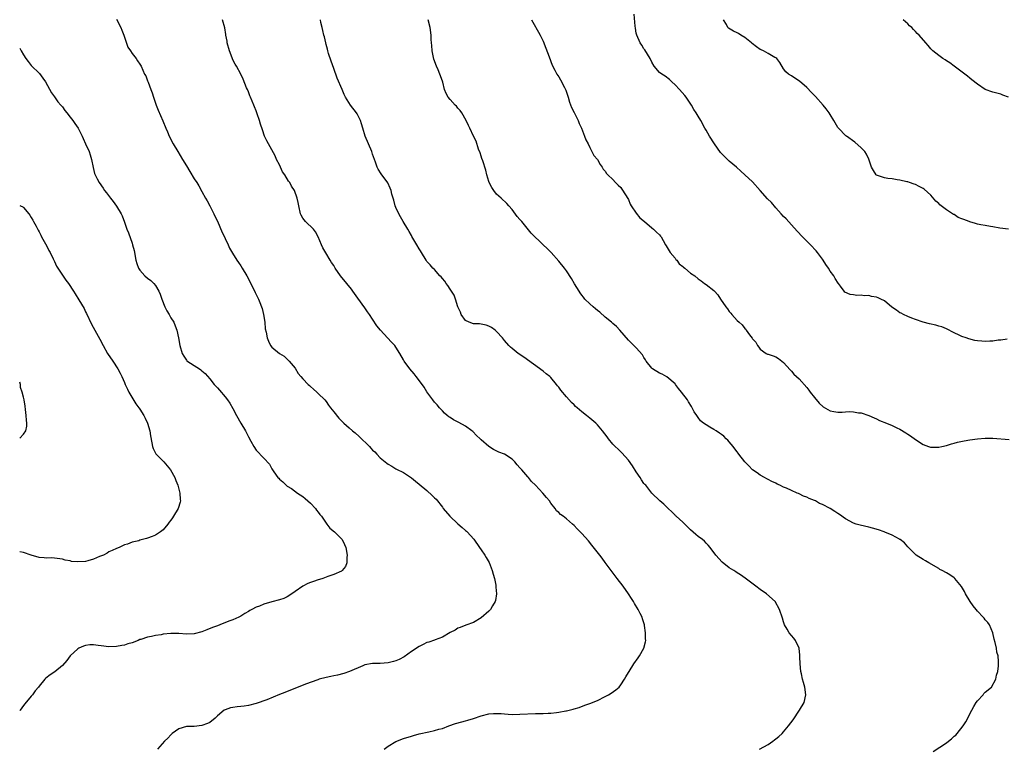
# Model space of a CAD drawing. Units: inches. Extents: x 2535000 to 2538000, y 1551000 to 1554000.
# Drawn here: x 2535000 to 2535254, y 1552343 to 1552531 of the extents above; entities that cross this region are included whole.
import ezdxf

# ---------------------------------------------------------------- set-up
doc = ezdxf.new("R2010")
doc.units = ezdxf.units.IN
doc.header["$MEASUREMENT"] = 0
doc.layers.add('LD25351551_10ft', color=123, linetype='Continuous')

msp = doc.modelspace()

# ---------------------------------------------------------------- linework, layer by layer
at = {"layer": 'LD25351551_10ft'}
for points, elevation in [([(2535025, 1552531.16), (2535026.05, 1552529), (2535026.3, 1552528.3), (2535026.88, 1552527), (2535027.92, 1552523.92), (2535028.54, 1552523), (2535029, 1552522.27), (2535030.04, 1552521), (2535030.39, 1552520.39), (2535031, 1552519.51), (2535031.31, 1552519), (2535032.2, 1552517), (2535032.49, 1552516.49), (2535033, 1552515.21), (2535033.09, 1552514.91), (2535033.79, 1552513), (2535034.14, 1552512.14), (2535034.48, 1552511), (2535035.17, 1552509), (2535035.67, 1552507.67), (2535036.89, 1552504.89), (2535037.68, 1552503), (2535038.1, 1552502.1), (2535038.58, 1552501), (2535039.6, 1552499), (2535040.75, 1552497), (2535042.01, 1552495), (2535043, 1552493.31), (2535043.88, 1552491.88), (2535045, 1552490.02), (2535045.67, 1552489), (2535046.18, 1552488.18), (2535047, 1552486.75), (2535047.96, 1552485), (2535048.31, 1552484.31), (2535049.06, 1552483), (2535050.07, 1552481), (2535050.34, 1552480.34), (2535051, 1552479.1), (2535052.18, 1552476.18), (2535052.8, 1552475), (2535053, 1552474.59), (2535053.73, 1552473), (2535054.11, 1552472.11), (2535054.85, 1552470.85), (2535055.98, 1552469), (2535056.39, 1552468.39), (2535057, 1552467.57), (2535057.36, 1552467), (2535058.57, 1552465), (2535059, 1552464.19), (2535060.7, 1552460.7), (2535061.55, 1552459), (2535061.92, 1552458.08), (2535062.39, 1552457), (2535062.53, 1552456.53), (2535062.9, 1552455), (2535063.19, 1552453), (2535063.34, 1552451.34), (2535063.58, 1552450.42), (2535063.8, 1552449), (2535064.13, 1552448.13), (2535064.68, 1552447), (2535065, 1552446.61), (2535067.02, 1552445), (2535068.24, 1552444.24), (2535069.26, 1552443.26), (2535069.47, 1552443), (2535071, 1552441.15), (2535071.85, 1552439.85), (2535072.53, 1552439), (2535073, 1552438.46), (2535074.39, 1552437), (2535074.7, 1552436.7), (2535075, 1552436.44), (2535075.76, 1552435.76), (2535076.66, 1552435), (2535077, 1552434.68), (2535078.66, 1552433), (2535079, 1552432.58), (2535079.64, 1552431.64), (2535080.18, 1552431), (2535081, 1552429.9), (2535082.32, 1552428.32), (2535083.61, 1552427), (2535085, 1552425.79), (2535085.82, 1552425), (2535086.48, 1552424.48), (2535087.57, 1552423.57), (2535090.2, 1552421), (2535090.58, 1552420.58), (2535091, 1552420.05), (2535091.58, 1552419.58), (2535092.08, 1552419), (2535093, 1552418.03), (2535094.29, 1552417), (2535094.7, 1552416.7), (2535095, 1552416.43), (2535095.96, 1552415.96), (2535097, 1552415.27), (2535097.18, 1552415.18), (2535099, 1552414.25), (2535101, 1552412.88), (2535102.05, 1552412.05), (2535103, 1552411.32), (2535105, 1552409.62), (2535106.37, 1552408.37), (2535107, 1552407.77), (2535107.38, 1552407.38), (2535109, 1552405.36), (2535109.15, 1552405.15), (2535109.24, 1552405), (2535110.92, 1552403), (2535113, 1552401.08), (2535114.14, 1552400.14), (2535115, 1552399.37), (2535115.2, 1552399.2), (2535115.39, 1552399), (2535117.08, 1552397.08), (2535118.57, 1552395), (2535119, 1552394.33), (2535119.96, 1552393), (2535120.34, 1552392.34), (2535121.05, 1552391.05), (2535121.85, 1552389), (2535122.09, 1552388.09), (2535122.42, 1552387), (2535122.76, 1552385.24), (2535122.79, 1552385), (2535122.77, 1552384.77), (2535122.94, 1552383), (2535122.71, 1552381.29), (2535122.6, 1552381), (2535121.9, 1552379.9), (2535121.39, 1552379), (2535121, 1552378.57), (2535119, 1552376.81), (2535117, 1552375.62), (2535115.07, 1552374.93), (2535113.62, 1552374.38), (2535113, 1552374.16), (2535112.31, 1552373.69), (2535111, 1552373.05), (2535109, 1552371.88), (2535107.17, 1552371.17), (2535107, 1552371.09), (2535105.47, 1552370.53), (2535105, 1552370.43), (2535104.04, 1552369.96), (2535103, 1552369.48), (2535101, 1552368.14), (2535099.18, 1552366.82), (2535097.87, 1552366.13), (2535097, 1552365.78), (2535096.39, 1552365.61), (2535095, 1552365.26), (2535093, 1552365.09), (2535091, 1552365.04), (2535089, 1552364.68), (2535088.47, 1552364.47), (2535085.03, 1552362.97), (2535083.55, 1552362.45), (2535081.94, 1552362.06), (2535081, 1552361.89), (2535080.27, 1552361.73), (2535079, 1552361.47), (2535077.27, 1552361), (2535076.87, 1552360.87), (2535073.73, 1552359.73), (2535071.83, 1552359), (2535069, 1552357.81), (2535068.38, 1552357.62), (2535067, 1552357.03), (2535063.7, 1552355.7), (2535061, 1552354.73), (2535059, 1552354.23), (2535057.92, 1552354.08), (2535057, 1552353.94), (2535056.12, 1552353.88), (2535055, 1552353.72), (2535054.4, 1552353.6), (2535053, 1552353.16), (2535052.75, 1552353), (2535051, 1552351.55), (2535050.38, 1552351), (2535049, 1552349.86), (2535048.44, 1552349.56), (2535047, 1552349.04), (2535045, 1552348.86), (2535043, 1552348.83), (2535041, 1552348.18), (2535039.33, 1552347), (2535039.16, 1552346.84), (2535039, 1552346.71), (2535038.19, 1552345.81), (2535037.36, 1552345), (2535035.58, 1552343)], 8000), ([(2535254.68, 1552448.68), (2535253, 1552448.43), (2535252.36, 1552448.36), (2535251, 1552448.14), (2535250.17, 1552448.17), (2535249, 1552448.07), (2535248.16, 1552448.16), (2535247, 1552448.25), (2535246.35, 1552448.35), (2535244.75, 1552448.75), (2535244.09, 1552449), (2535243, 1552449.37), (2535242.29, 1552449.71), (2535241, 1552450.29), (2535239, 1552451.32), (2535237.8, 1552451.8), (2535237, 1552452.04), (2535236.23, 1552452.23), (2535234.61, 1552452.61), (2535233, 1552453.05), (2535231, 1552453.72), (2535230.11, 1552454.11), (2535229, 1552454.46), (2535227.92, 1552455), (2535227.33, 1552455.33), (2535227, 1552455.46), (2535226.09, 1552456.09), (2535224.88, 1552456.88), (2535223, 1552458.51), (2535222.09, 1552459), (2535221.35, 1552459.35), (2535221, 1552459.49), (2535219.68, 1552459.68), (2535219, 1552459.88), (2535217.82, 1552459.82), (2535217, 1552459.99), (2535215.89, 1552459.89), (2535215, 1552460.08), (2535214.13, 1552460.13), (2535212.79, 1552460.79), (2535212.58, 1552461), (2535211.65, 1552462.35), (2535211.17, 1552463), (2535211.09, 1552463.09), (2535210.32, 1552464.32), (2535209.98, 1552465), (2535209, 1552466.22), (2535208.59, 1552467), (2535207.87, 1552467.87), (2535207.21, 1552469), (2535207, 1552469.26), (2535205.78, 1552471), (2535205.44, 1552471.44), (2535203.98, 1552473), (2535201.91, 1552475), (2535200.48, 1552476.48), (2535199, 1552478.14), (2535197.63, 1552479.63), (2535197, 1552480.25), (2535196.36, 1552481), (2535195, 1552482.49), (2535193.84, 1552483.84), (2535192.83, 1552484.83), (2535191, 1552486.95), (2535189, 1552489.19), (2535187, 1552491.03), (2535185.96, 1552491.96), (2535184.85, 1552493), (2535183, 1552494.54), (2535181.74, 1552495.74), (2535181, 1552496.47), (2535180.74, 1552496.74), (2535179.18, 1552499), (2535177.9, 1552501), (2535177, 1552502.53), (2535176.71, 1552503), (2535175.62, 1552505), (2535175, 1552506.1), (2535174.46, 1552507), (2535173.88, 1552507.88), (2535173.22, 1552509), (2535171.86, 1552511), (2535171.49, 1552511.49), (2535170.17, 1552513), (2535169, 1552514.21), (2535168.17, 1552515), (2535167.56, 1552515.56), (2535166.44, 1552516.44), (2535165.57, 1552517), (2535165, 1552517.42), (2535163.65, 1552519), (2535163, 1552520.03), (2535162.58, 1552521), (2535161.89, 1552522.11), (2535161.25, 1552523.25), (2535161, 1552523.51), (2535160.42, 1552524.42), (2535160.01, 1552525), (2535159.11, 1552527), (2535159, 1552527.54), (2535158.8, 1552528.8), (2535158.7, 1552529.3), (2535158.46, 1552532.46)], 8050), ([(2535093.99, 1552343), (2535095, 1552343.76), (2535097, 1552344.96), (2535099, 1552345.73), (2535101, 1552346.35), (2535101.52, 1552346.48), (2535103, 1552346.91), (2535105.49, 1552347.49), (2535107, 1552347.79), (2535108.12, 1552348.12), (2535109, 1552348.33), (2535110.71, 1552349), (2535112.42, 1552349.58), (2535113.98, 1552350.02), (2535115, 1552350.27), (2535115.57, 1552350.43), (2535117, 1552350.87), (2535119, 1552351.57), (2535121, 1552352.07), (2535122.15, 1552352.15), (2535123, 1552352.19), (2535124.14, 1552352.14), (2535125, 1552352.05), (2535126.01, 1552352.01), (2535127, 1552351.95), (2535129, 1552351.97), (2535133, 1552352.13), (2535134.17, 1552352.17), (2535135, 1552352.18), (2535136.27, 1552352.27), (2535137, 1552352.27), (2535138.47, 1552352.47), (2535139, 1552352.5), (2535140.86, 1552352.86), (2535141, 1552352.87), (2535142.71, 1552353.29), (2535143, 1552353.39), (2535144.25, 1552353.75), (2535145.72, 1552354.28), (2535147, 1552354.76), (2535149, 1552355.56), (2535151, 1552356.53), (2535151.85, 1552357), (2535152.55, 1552357.45), (2535153.71, 1552358.29), (2535154.56, 1552359), (2535155, 1552359.53), (2535156.01, 1552361), (2535156.34, 1552361.66), (2535157, 1552362.72), (2535157.15, 1552363), (2535158.37, 1552365), (2535159.46, 1552366.54), (2535159.81, 1552367), (2535160.97, 1552369), (2535161.38, 1552370.62), (2535161.44, 1552371), (2535161.4, 1552371.4), (2535161.41, 1552373), (2535161.17, 1552374.83), (2535161.13, 1552375), (2535160.59, 1552376.59), (2535160.5, 1552377), (2535160.04, 1552377.96), (2535159.5, 1552379), (2535158.55, 1552380.55), (2535158.31, 1552381), (2535157.8, 1552381.8), (2535157.01, 1552383.01), (2535155.64, 1552385), (2535154.11, 1552387), (2535152.52, 1552389), (2535151, 1552391.09), (2535150.18, 1552392.18), (2535149.6, 1552393), (2535147.55, 1552395.55), (2535146.65, 1552396.65), (2535145, 1552398.53), (2535143.77, 1552399.77), (2535143, 1552400.59), (2535142.56, 1552401), (2535141, 1552402.36), (2535140.13, 1552403), (2535139.46, 1552403.46), (2535139, 1552403.95), (2535138.44, 1552404.44), (2535138.07, 1552405), (2535137, 1552406.38), (2535136.59, 1552407), (2535135.87, 1552407.87), (2535134.94, 1552408.94), (2535133, 1552411.03), (2535131.99, 1552411.99), (2535131.19, 1552413), (2535131, 1552413.19), (2535129.47, 1552415), (2535129.23, 1552415.23), (2535129, 1552415.53), (2535128.26, 1552416.26), (2535127.72, 1552417), (2535127, 1552417.72), (2535125, 1552419.03), (2535123.57, 1552419.57), (2535122.22, 1552420.22), (2535121, 1552421.02), (2535119, 1552422.72), (2535118.72, 1552423), (2535117.82, 1552423.82), (2535116.82, 1552424.82), (2535116.61, 1552425), (2535115, 1552426.21), (2535113.21, 1552427.21), (2535111.87, 1552427.87), (2535111, 1552428.43), (2535110.64, 1552428.64), (2535110.22, 1552429), (2535109.59, 1552429.59), (2535109, 1552430.21), (2535108.28, 1552431), (2535107.7, 1552431.7), (2535107, 1552432.46), (2535106.58, 1552433), (2535105, 1552435.11), (2535104.27, 1552436.27), (2535102.58, 1552438.58), (2535102.23, 1552439), (2535101.69, 1552439.69), (2535100.58, 1552441), (2535099.16, 1552443), (2535099, 1552443.29), (2535098, 1552445), (2535097, 1552446.59), (2535096.71, 1552447), (2535095.85, 1552447.85), (2535094.84, 1552449), (2535093.01, 1552451.01), (2535092.09, 1552452.09), (2535091, 1552453.84), (2535090.19, 1552455), (2535089.73, 1552455.73), (2535089, 1552456.76), (2535087.2, 1552459.2), (2535085.95, 1552461), (2535085.54, 1552461.54), (2535084.4, 1552463), (2535082.77, 1552465), (2535081.37, 1552467), (2535081, 1552467.61), (2535080.43, 1552468.43), (2535080.07, 1552469), (2535078.91, 1552470.91), (2535078.18, 1552472.18), (2535077.82, 1552473), (2535076.99, 1552475), (2535076.28, 1552476.28), (2535075.73, 1552477), (2535073.74, 1552479), (2535073.39, 1552479.39), (2535073, 1552479.88), (2535072.61, 1552480.61), (2535072.45, 1552481), (2535071.97, 1552483), (2535071.85, 1552483.85), (2535071.59, 1552485), (2535070.83, 1552487), (2535070.08, 1552488.08), (2535069.63, 1552489), (2535069.33, 1552489.34), (2535068.35, 1552491), (2535067.81, 1552491.81), (2535067, 1552493.59), (2535066.26, 1552495), (2535065.87, 1552495.87), (2535065, 1552497.46), (2535064.13, 1552499), (2535063.74, 1552499.74), (2535063.17, 1552501), (2535062.59, 1552502.59), (2535062.08, 1552504.08), (2535061.81, 1552505), (2535061.27, 1552506.73), (2535061, 1552507.51), (2535060.53, 1552508.53), (2535060.36, 1552509), (2535059.51, 1552511), (2535059.38, 1552511.38), (2535059, 1552512.39), (2535058.72, 1552513), (2535058.52, 1552513.48), (2535057.66, 1552515.66), (2535057.07, 1552517), (2535055.93, 1552519), (2535055.55, 1552519.55), (2535055, 1552520.68), (2535054.88, 1552520.88), (2535054.79, 1552521.21), (2535054.07, 1552523), (2535053.52, 1552525), (2535053.49, 1552525.49), (2535053.17, 1552527), (2535053.17, 1552527.17), (2535052.93, 1552528.93), (2535052.33, 1552531)], 8010), ([(2535190.81, 1552343), (2535193, 1552344.19), (2535194.22, 1552345), (2535194.65, 1552345.35), (2535195, 1552345.61), (2535195.76, 1552346.24), (2535196.59, 1552347), (2535197, 1552347.42), (2535198.29, 1552349), (2535199.45, 1552350.55), (2535201.09, 1552353), (2535202.28, 1552355), (2535202.74, 1552357), (2535202.46, 1552359), (2535202.16, 1552360.16), (2535201.89, 1552361), (2535201.58, 1552362.42), (2535201.47, 1552363), (2535201.29, 1552365), (2535201.21, 1552366.79), (2535201.21, 1552367.21), (2535200.99, 1552369), (2535200.08, 1552371), (2535199.63, 1552371.63), (2535199, 1552372.26), (2535198.47, 1552373), (2535197.94, 1552373.94), (2535197.27, 1552375), (2535197, 1552375.77), (2535196.72, 1552376.72), (2535195.98, 1552379), (2535194.8, 1552381), (2535192.6, 1552383), (2535191, 1552384.15), (2535189.87, 1552385), (2535187.06, 1552387.06), (2535185.88, 1552387.88), (2535185, 1552388.45), (2535184.68, 1552388.68), (2535184.15, 1552389), (2535183, 1552389.73), (2535181.14, 1552391.14), (2535179.5, 1552393), (2535178.05, 1552395), (2535177.59, 1552395.59), (2535177, 1552396.1), (2535176.57, 1552396.57), (2535176.06, 1552397), (2535175, 1552397.81), (2535174.35, 1552398.35), (2535173, 1552399.55), (2535171, 1552401.47), (2535169.31, 1552403), (2535169.16, 1552403.16), (2535169, 1552403.31), (2535168.17, 1552404.17), (2535167.21, 1552405), (2535167, 1552405.25), (2535166.15, 1552406.15), (2535165.07, 1552407), (2535163, 1552408.97), (2535161.44, 1552411), (2535161.22, 1552411.22), (2535161, 1552411.47), (2535160.36, 1552412.36), (2535160.02, 1552413), (2535159, 1552414.49), (2535158.03, 1552416.03), (2535157, 1552417.45), (2535155.32, 1552419.32), (2535154.3, 1552420.3), (2535153.59, 1552421), (2535153, 1552421.62), (2535151.85, 1552423), (2535151.48, 1552423.48), (2535150.34, 1552425), (2535149, 1552426.55), (2535148.55, 1552427), (2535147, 1552428.32), (2535146.61, 1552428.61), (2535146.15, 1552429), (2535145, 1552429.92), (2535143.74, 1552431), (2535143.34, 1552431.34), (2535143, 1552431.7), (2535142.31, 1552432.31), (2535141, 1552433.8), (2535139.52, 1552435.52), (2535139, 1552436.29), (2535138.67, 1552436.67), (2535138.42, 1552437), (2535137, 1552438.74), (2535136.71, 1552439), (2535135.75, 1552439.75), (2535135, 1552440.39), (2535130, 1552444), (2535128.53, 1552445), (2535127, 1552446.25), (2535126.6, 1552446.6), (2535126.18, 1552447), (2535125, 1552448.31), (2535124.48, 1552449), (2535123, 1552450.62), (2535122.58, 1552451), (2535121.69, 1552451.69), (2535121, 1552452.02), (2535120.29, 1552452.29), (2535119, 1552452.51), (2535118.57, 1552452.57), (2535117, 1552452.63), (2535115.94, 1552453), (2535115, 1552453.5), (2535113.89, 1552455), (2535113.64, 1552455.64), (2535113, 1552457), (2535112.37, 1552459), (2535112.02, 1552460.02), (2535111.4, 1552461), (2535111, 1552461.58), (2535110.45, 1552462.45), (2535109.97, 1552463), (2535109.61, 1552463.61), (2535109, 1552464.29), (2535108.69, 1552464.69), (2535108.37, 1552465), (2535107, 1552466.62), (2535106.58, 1552467), (2535105.85, 1552467.85), (2535105, 1552468.71), (2535104.79, 1552469), (2535103.63, 1552471), (2535103.39, 1552471.39), (2535103, 1552471.97), (2535102.43, 1552473), (2535101.15, 1552475.15), (2535101, 1552475.38), (2535100.42, 1552476.42), (2535100.13, 1552477), (2535098.89, 1552479), (2535098.22, 1552480.22), (2535097.74, 1552481), (2535097, 1552482.6), (2535096.83, 1552483), (2535096.49, 1552484.49), (2535096.3, 1552485), (2535095.99, 1552486.01), (2535095.79, 1552487), (2535095.58, 1552487.58), (2535094.93, 1552488.93), (2535093.23, 1552491.23), (2535092.47, 1552492.47), (2535092.18, 1552493), (2535091.76, 1552494.24), (2535091, 1552496.32), (2535090.78, 1552497), (2535089.92, 1552499), (2535089.12, 1552501), (2535088.5, 1552503), (2535088.18, 1552504.17), (2535087.86, 1552505), (2535087, 1552506.72), (2535086.83, 1552507), (2535085.34, 1552509), (2535084.06, 1552511), (2535083.71, 1552511.71), (2535083.18, 1552513), (2535081.91, 1552515.91), (2535081, 1552518.38), (2535080.35, 1552520.35), (2535079.68, 1552522.32), (2535079.47, 1552523), (2535079.39, 1552523.39), (2535079, 1552524.64), (2535078.91, 1552525), (2535078.57, 1552526.57), (2535078.45, 1552527), (2535078.2, 1552528.2), (2535077.98, 1552529), (2535077.69, 1552530.31), (2535077.56, 1552531)], 8020), ([(2535235.6, 1552342.4), (2535239, 1552344.63), (2535239.51, 1552345), (2535240.33, 1552345.67), (2535241, 1552346.3), (2535241.38, 1552346.62), (2535241.75, 1552347), (2535243.28, 1552349), (2535243.98, 1552350.02), (2535244.48, 1552351), (2535245, 1552352.1), (2535246.04, 1552353.96), (2535246.68, 1552355), (2535247, 1552355.48), (2535248.44, 1552357), (2535248.68, 1552357.32), (2535249, 1552357.69), (2535250.58, 1552359), (2535251.77, 1552361), (2535251.91, 1552362.09), (2535252.22, 1552363), (2535252.42, 1552364.42), (2535252.44, 1552365), (2535252.42, 1552365.58), (2535252.31, 1552367), (2535252.01, 1552368.01), (2535251.87, 1552369), (2535251.56, 1552370.44), (2535251.32, 1552371.32), (2535250.94, 1552372.94), (2535250.09, 1552375), (2535249.64, 1552375.64), (2535249, 1552376.33), (2535248.73, 1552376.73), (2535248.51, 1552377), (2535247, 1552378.52), (2535246.64, 1552379), (2535245.91, 1552379.91), (2535245.11, 1552381), (2535243.93, 1552383), (2535243.66, 1552383.66), (2535242.92, 1552384.92), (2535241.18, 1552387), (2535241, 1552387.15), (2535239.9, 1552387.9), (2535239, 1552388.46), (2535237.91, 1552389), (2535237.32, 1552389.32), (2535237, 1552389.55), (2535234.44, 1552391), (2535233.56, 1552391.56), (2535233, 1552391.86), (2535231.23, 1552393), (2535231, 1552393.17), (2535229, 1552395.1), (2535228.15, 1552396.15), (2535227.09, 1552397), (2535227, 1552397.05), (2535226.91, 1552397.08), (2535225, 1552398.1), (2535223.11, 1552398.89), (2535222.96, 1552398.96), (2535221.5, 1552399.5), (2535219.96, 1552399.96), (2535219, 1552400.23), (2535216.73, 1552400.73), (2535215.75, 1552401), (2535215, 1552401.24), (2535213, 1552402.33), (2535211.46, 1552403.46), (2535211, 1552403.72), (2535210.23, 1552404.23), (2535209.02, 1552405), (2535207, 1552406), (2535206.3, 1552406.3), (2535205.2, 1552407), (2535205, 1552407.09), (2535203.62, 1552407.62), (2535203, 1552407.92), (2535202.17, 1552408.17), (2535201, 1552408.8), (2535200.84, 1552408.84), (2535200.53, 1552409), (2535199, 1552409.61), (2535197.74, 1552410.26), (2535197, 1552410.53), (2535195.99, 1552411), (2535195.3, 1552411.3), (2535195, 1552411.52), (2535194.01, 1552412.01), (2535193, 1552412.49), (2535192.69, 1552412.69), (2535192.07, 1552413), (2535191, 1552413.58), (2535190.2, 1552414.2), (2535189, 1552414.98), (2535188.02, 1552416.02), (2535186.99, 1552417), (2535185.48, 1552419), (2535185.28, 1552419.28), (2535185, 1552419.62), (2535184.42, 1552420.42), (2535183.97, 1552421), (2535183, 1552422.19), (2535182.62, 1552422.62), (2535182.22, 1552423), (2535181.63, 1552423.63), (2535181, 1552424.11), (2535180.47, 1552424.47), (2535179.59, 1552425), (2535179, 1552425.4), (2535177.99, 1552426.01), (2535177, 1552426.55), (2535176.34, 1552427), (2535175.6, 1552427.6), (2535175, 1552428.48), (2535174.76, 1552428.76), (2535174.65, 1552429), (2535173.96, 1552429.96), (2535173.46, 1552431), (2535173.26, 1552431.26), (2535172.47, 1552432.47), (2535172.18, 1552433), (2535170.71, 1552435), (2535169.94, 1552435.94), (2535169.12, 1552437), (2535169, 1552437.13), (2535166.93, 1552438.93), (2535165.67, 1552439.67), (2535165, 1552439.92), (2535163.17, 1552441), (2535163, 1552441.14), (2535161.52, 1552443), (2535161.37, 1552443.37), (2535161, 1552443.95), (2535160.63, 1552444.63), (2535159, 1552446.44), (2535157.69, 1552447.69), (2535157, 1552448.42), (2535154.77, 1552451), (2535153.89, 1552451.89), (2535153, 1552452.66), (2535152.65, 1552453), (2535151, 1552454.36), (2535149.59, 1552455.59), (2535149, 1552456.05), (2535148.49, 1552456.49), (2535147.87, 1552457), (2535147, 1552457.8), (2535145.76, 1552459), (2535145.44, 1552459.44), (2535145, 1552459.96), (2535144.57, 1552460.57), (2535144.24, 1552461), (2535143.11, 1552462.89), (2535142.33, 1552464.33), (2535141, 1552466.28), (2535140.47, 1552467), (2535139, 1552468.79), (2535137.03, 1552471.03), (2535136.05, 1552472.05), (2535134.98, 1552473), (2535131.94, 1552475.94), (2535129.46, 1552479), (2535129.23, 1552479.23), (2535129, 1552479.54), (2535128.3, 1552480.3), (2535127, 1552482.08), (2535126.14, 1552483), (2535125.62, 1552483.62), (2535124.17, 1552485), (2535123, 1552486.05), (2535122.27, 1552487), (2535121.78, 1552487.78), (2535121.1, 1552489), (2535121, 1552489.29), (2535120.51, 1552491), (2535120.24, 1552492.24), (2535119.41, 1552494.59), (2535119.22, 1552495.22), (2535119, 1552495.79), (2535118.71, 1552496.71), (2535118.33, 1552497.67), (2535117.68, 1552499.68), (2535116.99, 1552501.01), (2535116.07, 1552503), (2535115.75, 1552503.75), (2535115.15, 1552505), (2535114.05, 1552507), (2535113.61, 1552507.61), (2535113, 1552508.23), (2535112.67, 1552508.67), (2535112.33, 1552509), (2535111, 1552510.4), (2535110.48, 1552511), (2535109.98, 1552511.98), (2535109.52, 1552513), (2535109.12, 1552514.88), (2535108.55, 1552516.55), (2535108.39, 1552517), (2535107.92, 1552518.08), (2535107.49, 1552519), (2535106.83, 1552520.83), (2535106.41, 1552523), (2535106.31, 1552524.31), (2535106.21, 1552525), (2535106.13, 1552525.87), (2535106.12, 1552527), (2535105.87, 1552529), (2535105.35, 1552531)], 8030), ([(2535131.96, 1552531), (2535133, 1552529.18), (2535133.12, 1552529), (2535133.8, 1552527.8), (2535134.21, 1552527), (2535134.5, 1552526.5), (2535135, 1552525.43), (2535135.69, 1552523.69), (2535136.53, 1552521.47), (2535137.3, 1552519.3), (2535138.01, 1552517.99), (2535138.5, 1552517), (2535139, 1552516.29), (2535139.47, 1552515.47), (2535140.46, 1552513.54), (2535140.76, 1552513), (2535140.83, 1552512.83), (2535141, 1552512.34), (2535141.42, 1552511), (2535141.78, 1552509.78), (2535142.34, 1552508.34), (2535143, 1552507.08), (2535143.99, 1552505), (2535144.25, 1552504.25), (2535144.86, 1552503), (2535145.69, 1552501), (2535146, 1552500), (2535146.59, 1552499), (2535147, 1552498.08), (2535147.59, 1552497), (2535148.03, 1552496.03), (2535148.97, 1552495), (2535149.67, 1552493.67), (2535150.21, 1552493), (2535150.5, 1552492.5), (2535151, 1552491.93), (2535151.34, 1552491.34), (2535151.65, 1552491), (2535153, 1552489.83), (2535153.68, 1552489), (2535154.34, 1552488.34), (2535155, 1552487.77), (2535155.29, 1552487.29), (2535157, 1552484.63), (2535157.45, 1552483.45), (2535157.71, 1552483), (2535159, 1552481.14), (2535159.9, 1552479.9), (2535161.14, 1552479), (2535163, 1552477.36), (2535163.44, 1552477), (2535164.21, 1552476.21), (2535165, 1552475.51), (2535165.24, 1552475.24), (2535165.4, 1552475), (2535165.92, 1552474.08), (2535166.56, 1552473), (2535166.7, 1552472.7), (2535167, 1552472.31), (2535167.45, 1552471.45), (2535167.76, 1552471), (2535169, 1552469.5), (2535169.21, 1552469.21), (2535169.45, 1552469), (2535170.09, 1552468.09), (2535171, 1552467.4), (2535171.21, 1552467.21), (2535171.57, 1552467), (2535173, 1552465.71), (2535174.11, 1552465), (2535175, 1552464.25), (2535175.72, 1552463.72), (2535176.62, 1552463), (2535177, 1552462.73), (2535179, 1552461.16), (2535179.18, 1552461), (2535180.05, 1552460.05), (2535180.77, 1552459), (2535182.09, 1552457), (2535182.51, 1552456.51), (2535183, 1552455.8), (2535183.38, 1552455.38), (2535183.68, 1552455), (2535185, 1552453.51), (2535185.52, 1552453), (2535186.35, 1552452.35), (2535187, 1552451.42), (2535187.22, 1552451.22), (2535187.36, 1552451), (2535188.25, 1552449.75), (2535188.92, 1552448.92), (2535189, 1552448.77), (2535189.85, 1552447.85), (2535190.31, 1552447), (2535190.61, 1552446.61), (2535191, 1552446.07), (2535192.54, 1552445), (2535192.83, 1552444.83), (2535193, 1552444.75), (2535194.34, 1552444.34), (2535195, 1552444.09), (2535195.68, 1552443.68), (2535196.53, 1552443), (2535197, 1552442.66), (2535198.72, 1552440.72), (2535199, 1552440.45), (2535199.67, 1552439.67), (2535201, 1552438.39), (2535203, 1552436.23), (2535203.52, 1552435.52), (2535203.86, 1552435), (2535205, 1552433.6), (2535206.15, 1552432.15), (2535207.21, 1552431.21), (2535209, 1552430.17), (2535209.99, 1552429.99), (2535211, 1552429.88), (2535212.13, 1552429.87), (2535213, 1552429.92), (2535214, 1552430), (2535215, 1552429.91), (2535216.35, 1552429.65), (2535217, 1552429.66), (2535219, 1552429.02), (2535220.36, 1552428.36), (2535221, 1552428.1), (2535221.73, 1552427.73), (2535223.56, 1552427), (2535225, 1552426.39), (2535226.21, 1552425.79), (2535227, 1552425.44), (2535228.55, 1552424.55), (2535229, 1552424.2), (2535229.76, 1552423.76), (2535231, 1552422.81), (2535233, 1552421.53), (2535234.39, 1552421), (2535234.85, 1552420.85), (2535235, 1552420.82), (2535236.82, 1552420.83), (2535237, 1552420.84), (2535237.8, 1552421), (2535239, 1552421.28), (2535240.31, 1552421.69), (2535241, 1552421.85), (2535241.89, 1552422.11), (2535243.53, 1552422.47), (2535245, 1552422.69), (2535247, 1552422.93), (2535249, 1552423.12), (2535249.11, 1552423.11), (2535251, 1552423.14), (2535255.17, 1552422.83)], 8040), ([(2535255, 1552476.98), (2535252.77, 1552477.23), (2535251, 1552477.64), (2535250.32, 1552477.68), (2535249, 1552477.96), (2535247.9, 1552478.1), (2535247, 1552478.29), (2535246.46, 1552478.46), (2535245, 1552478.93), (2535244.85, 1552479), (2535243.47, 1552479.47), (2535243, 1552479.68), (2535242.05, 1552480.05), (2535241, 1552480.75), (2535240.82, 1552480.82), (2535240.6, 1552481), (2535239, 1552482.01), (2535237.31, 1552483.31), (2535237, 1552483.66), (2535236.25, 1552484.25), (2535235, 1552485.79), (2535233.28, 1552487.28), (2535233, 1552487.49), (2535232, 1552488), (2535231, 1552488.5), (2535230.64, 1552488.64), (2535229.45, 1552489), (2535229, 1552489.17), (2535228.8, 1552489.2), (2535227, 1552489.66), (2535226.3, 1552489.7), (2535225, 1552489.97), (2535223.91, 1552490.09), (2535223, 1552490.26), (2535221, 1552490.93), (2535220.89, 1552491), (2535220.16, 1552492.16), (2535219.67, 1552493), (2535219.01, 1552495.01), (2535218.38, 1552496.38), (2535217.93, 1552497), (2535217, 1552498.01), (2535215.4, 1552499.4), (2535213.2, 1552501), (2535213.09, 1552501.09), (2535211.17, 1552503), (2535211, 1552503.25), (2535209.93, 1552505), (2535209, 1552506.57), (2535208.73, 1552507), (2535207.99, 1552507.99), (2535207.17, 1552509), (2535205.2, 1552511.2), (2535204.23, 1552512.23), (2535203, 1552513.49), (2535201.12, 1552515.12), (2535199.94, 1552515.94), (2535199, 1552516.52), (2535198.29, 1552517), (2535197.6, 1552517.6), (2535197, 1552518.36), (2535196.01, 1552520.01), (2535195.24, 1552521), (2535195, 1552521.15), (2535194.71, 1552521.29), (2535193, 1552522.26), (2535191.8, 1552523), (2535191.25, 1552523.25), (2535191, 1552523.35), (2535190, 1552524), (2535188.86, 1552524.86), (2535188.71, 1552525), (2535187, 1552526.43), (2535185.96, 1552527), (2535185.41, 1552527.41), (2535185, 1552527.65), (2535184.06, 1552528.06), (2535182.82, 1552528.82), (2535182.66, 1552529), (2535182.25, 1552529.75), (2535181.51, 1552531)], 8060), ([(2535255, 1552511), (2535253.56, 1552511.57), (2535253, 1552511.81), (2535252.03, 1552512.03), (2535251, 1552512.33), (2535249, 1552513.03), (2535247, 1552514.42), (2535245.53, 1552515.53), (2535245, 1552515.96), (2535244.44, 1552516.44), (2535241, 1552519.04), (2535239.89, 1552519.89), (2535239, 1552520.39), (2535238.65, 1552520.65), (2535238.06, 1552521), (2535237, 1552521.73), (2535235.47, 1552523), (2535235, 1552523.5), (2535234.32, 1552524.32), (2535233.65, 1552525), (2535231.98, 1552527), (2535231.47, 1552527.46), (2535231, 1552527.98), (2535230.48, 1552528.48), (2535230.06, 1552529), (2535229.46, 1552529.46), (2535229, 1552529.92), (2535227.8, 1552531)], 8070), ([(2535000, 1552523.67), (2535000.42, 1552523), (2535001, 1552521.94), (2535001.6, 1552521), (2535002.2, 1552520.2), (2535003, 1552519.16), (2535005.1, 1552517.1), (2535005.97, 1552515.97), (2535006.65, 1552515), (2535008.16, 1552512.16), (2535009, 1552511.1), (2535009.87, 1552509.87), (2535010.61, 1552509), (2535011, 1552508.5), (2535011.63, 1552507.63), (2535012.15, 1552507), (2535013, 1552505.92), (2535013.67, 1552505), (2535014.25, 1552504.25), (2535015.04, 1552503), (2535016.07, 1552501), (2535016.35, 1552500.35), (2535017, 1552499), (2535017.9, 1552497), (2535018.18, 1552496.18), (2535018.55, 1552495), (2535018.94, 1552492.94), (2535019.33, 1552491.33), (2535019.47, 1552491), (2535020.01, 1552489.99), (2535020.5, 1552489), (2535021.54, 1552487.54), (2535021.88, 1552487), (2535022.38, 1552486.38), (2535023.38, 1552485), (2535024.13, 1552484.13), (2535025, 1552482.94), (2535026.14, 1552481), (2535026.41, 1552480.41), (2535027, 1552478.84), (2535027.64, 1552477), (2535028.05, 1552476.05), (2535029, 1552473.37), (2535029.12, 1552473), (2535029.49, 1552471.49), (2535029.96, 1552469), (2535030.2, 1552468.2), (2535030.63, 1552467), (2535031, 1552466.4), (2535032.31, 1552465), (2535033, 1552464.36), (2535033.8, 1552463.8), (2535034.59, 1552463), (2535035, 1552462.46), (2535035.86, 1552461), (2535036.24, 1552460.24), (2535036.65, 1552459), (2535037.47, 1552457), (2535037.95, 1552455.95), (2535038.52, 1552455), (2535038.68, 1552454.68), (2535039, 1552454.14), (2535039.72, 1552453), (2535040.12, 1552452.12), (2535040.55, 1552451), (2535040.97, 1552448.97), (2535041.3, 1552447), (2535041.88, 1552445), (2535042.3, 1552444.3), (2535043, 1552443.21), (2535043.11, 1552443.11), (2535045, 1552441.83), (2535046.4, 1552441), (2535046.75, 1552440.75), (2535047, 1552440.5), (2535047.79, 1552439.79), (2535049, 1552438.39), (2535050.14, 1552437), (2535050.54, 1552436.54), (2535051, 1552436.09), (2535051.5, 1552435.5), (2535053, 1552433.83), (2535053.59, 1552433), (2535054.2, 1552432.2), (2535055, 1552430.78), (2535055.89, 1552429), (2535057.03, 1552427), (2535058.24, 1552425), (2535058.52, 1552424.52), (2535059, 1552423.48), (2535059.62, 1552422.37), (2535060.36, 1552421), (2535061, 1552420.07), (2535063, 1552417.96), (2535064.41, 1552416.41), (2535065, 1552415.26), (2535065.54, 1552414.46), (2535066.58, 1552413), (2535066.8, 1552412.8), (2535067, 1552412.55), (2535067.88, 1552411.88), (2535068.69, 1552411), (2535069, 1552410.77), (2535070.13, 1552410.13), (2535071.63, 1552409), (2535073, 1552408.13), (2535073.62, 1552407.62), (2535075, 1552406.41), (2535076.29, 1552405), (2535076.57, 1552404.57), (2535077, 1552404.04), (2535077.44, 1552403.44), (2535077.79, 1552403), (2535079, 1552401.24), (2535079.21, 1552401), (2535079.98, 1552399.98), (2535081.17, 1552399), (2535083.13, 1552397), (2535083.74, 1552395.74), (2535084.08, 1552395), (2535084.45, 1552393), (2535084.34, 1552392.34), (2535084.33, 1552391), (2535083.98, 1552390.02), (2535083.12, 1552389), (2535083, 1552388.9), (2535081, 1552387.97), (2535079.48, 1552387.48), (2535078.2, 1552387), (2535077.31, 1552386.69), (2535077, 1552386.64), (2535075.81, 1552386.19), (2535075, 1552385.96), (2535074.35, 1552385.65), (2535073, 1552384.97), (2535071, 1552383.59), (2535070.2, 1552383), (2535069, 1552382.22), (2535068.15, 1552381.85), (2535067, 1552381.47), (2535065, 1552380.94), (2535063, 1552380.32), (2535061.85, 1552379.85), (2535061, 1552379.54), (2535059.85, 1552379), (2535059.31, 1552378.69), (2535059, 1552378.49), (2535058.06, 1552377.94), (2535057, 1552377.27), (2535056.51, 1552377), (2535055, 1552376.35), (2535053.97, 1552375.97), (2535051.61, 1552375), (2535051, 1552374.8), (2535049.69, 1552374.31), (2535048.24, 1552373.76), (2535047, 1552373.26), (2535045, 1552372.73), (2535043, 1552372.63), (2535041, 1552372.78), (2535039, 1552372.82), (2535037, 1552372.6), (2535036.49, 1552372.49), (2535035, 1552372.27), (2535034.01, 1552372.01), (2535033, 1552371.88), (2535031.26, 1552371.26), (2535031, 1552371.21), (2535030.52, 1552371), (2535029, 1552370.38), (2535027.9, 1552370.1), (2535027, 1552369.78), (2535026.32, 1552369.68), (2535025, 1552369.43), (2535023, 1552369.34), (2535021, 1552369.61), (2535020.26, 1552369.74), (2535019, 1552369.9), (2535018.11, 1552369.89), (2535017, 1552369.74), (2535016.44, 1552369.56), (2535015.25, 1552369), (2535015, 1552368.86), (2535013, 1552367.04), (2535012.16, 1552365.84), (2535011, 1552364.57), (2535009.08, 1552362.92), (2535007.89, 1552362.11), (2535006.73, 1552361.27), (2535006.47, 1552361), (2535005, 1552359.19), (2535004.87, 1552359), (2535004, 1552358), (2535003.31, 1552357), (2535003, 1552356.68), (2535001.32, 1552354.68), (2535001, 1552354.2), (2535000.1, 1552353), (2535000, 1552352.83)], 7990), ([(2535000, 1552483.08), (2535000.17, 1552483), (2535000.77, 1552482.77), (2535001, 1552482.57), (2535002.39, 1552481), (2535002.64, 1552480.64), (2535003, 1552480.05), (2535003.35, 1552479.35), (2535003.58, 1552479), (2535004.25, 1552477.75), (2535004.74, 1552476.74), (2535005, 1552476.3), (2535005.42, 1552475.42), (2535005.64, 1552475), (2535007, 1552472.64), (2535007.54, 1552471.54), (2535007.84, 1552471), (2535008.65, 1552469.35), (2535009, 1552468.64), (2535009.51, 1552467.51), (2535009.8, 1552467), (2535011, 1552465.15), (2535011.87, 1552463.87), (2535012.58, 1552463), (2535013.86, 1552461), (2535014.32, 1552460.32), (2535015.22, 1552458.78), (2535016.59, 1552456.59), (2535017, 1552455.7), (2535017.24, 1552455.24), (2535018.51, 1552452.51), (2535020.66, 1552448.66), (2535021.51, 1552447), (2535022.68, 1552445), (2535024.01, 1552443), (2535025.28, 1552441), (2535025.89, 1552439.89), (2535026.33, 1552439), (2535027, 1552437.53), (2535027.22, 1552437), (2535027.79, 1552435.79), (2535028.15, 1552435), (2535029.97, 1552431.97), (2535030.76, 1552431), (2535030.85, 1552430.85), (2535031, 1552430.63), (2535032.04, 1552429), (2535032.32, 1552428.32), (2535032.95, 1552427), (2535033.55, 1552425), (2535033.75, 1552423.75), (2535034.1, 1552421.9), (2535034.24, 1552421), (2535034.44, 1552420.44), (2535035, 1552419.3), (2535035.11, 1552419.11), (2535035.19, 1552419), (2535037.17, 1552417), (2535038.04, 1552416.04), (2535038.91, 1552415), (2535040.01, 1552413), (2535040.26, 1552412.26), (2535040.77, 1552411), (2535041.28, 1552409), (2535041.37, 1552407.37), (2535041.44, 1552407), (2535041.36, 1552406.64), (2535040.9, 1552405), (2535039.68, 1552403), (2535039.37, 1552402.63), (2535039, 1552402.02), (2535038.54, 1552401.46), (2535038.2, 1552401), (2535037, 1552399.51), (2535036.34, 1552399), (2535035.55, 1552398.45), (2535035, 1552398.12), (2535034.17, 1552397.83), (2535033, 1552397.36), (2535032.69, 1552397.31), (2535031.69, 1552397), (2535031, 1552396.81), (2535030.7, 1552396.7), (2535029, 1552396.3), (2535027.84, 1552395.84), (2535027, 1552395.61), (2535025.65, 1552395), (2535025, 1552394.74), (2535023.85, 1552394.15), (2535023, 1552393.8), (2535022.52, 1552393.48), (2535021.62, 1552393), (2535020.62, 1552392.62), (2535019, 1552391.93), (2535017.55, 1552391.55), (2535017, 1552391.37), (2535015, 1552391.24), (2535013.39, 1552391.39), (2535013, 1552391.5), (2535011.7, 1552391.7), (2535011, 1552391.95), (2535009, 1552392.19), (2535008.26, 1552392.26), (2535007, 1552392.2), (2535006.33, 1552392.33), (2535005, 1552392.41), (2535003, 1552392.98), (2535001, 1552393.64), (2535000, 1552393.87)], 7980), ([(2535000, 1552423.13), (2535001, 1552424.14), (2535001.6, 1552425), (2535001.81, 1552426.19), (2535001.84, 1552427), (2535001.74, 1552427.74), (2535001.66, 1552429), (2535001.47, 1552430.53), (2535001.42, 1552431.42), (2535001.15, 1552433), (2535001, 1552433.72), (2535000.67, 1552435), (2535000.21, 1552436.21), (2535000.19, 1552437), (2535000, 1552437.54)], 7970)]:
    msp.add_lwpolyline(points, dxfattribs=dict(at, elevation=elevation))

doc.saveas('drawing.dxf')
